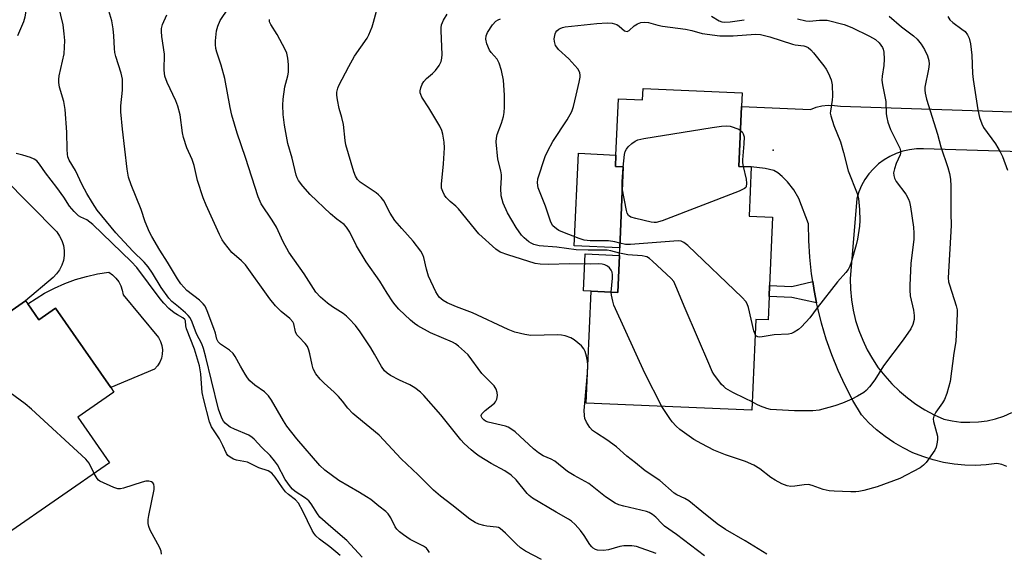
# Model space of a CAD drawing. Units: inches. Extents: x 1267760 to 1273760, y 477454 to 481455.
# Drawn here: x 1269859 to 1270140, y 478994 to 479146 of the extents above; entities that cross this region are included whole.
import ezdxf

# ---------------------------------------------------------------- set-up
doc = ezdxf.new("R2010")
doc.units = ezdxf.units.IN
doc.header["$MEASUREMENT"] = 0
for name, color, linetype in [('BLDG-Footprint', 5, 'Continuous'), ('CULTRL-Pad', 6, 'Continuous'), ('ELEV-Spot Elevation', 7, 'Continuous'), ('TRANS-Driveway', 251, 'Continuous'), ('TRANS-Non Street Sidewalk', 7, 'Continuous'), ('Undefined', 1, 'Continuous')]:
    doc.layers.add(name, color=color, linetype=linetype)

msp = doc.modelspace()

# ---------------------------------------------------------------- linework, layer by layer
at = {"layer": 'BLDG-Footprint'}
for points, elevation in [([(1270065.16, 479125.01), (1270064.99, 479121.13), (1270064.23, 479103.96), (1270067.77, 479103.81), (1270067.15, 479089.77), (1270073.86, 479089.48), (1270073, 479069.93), (1270072.86, 479066.74), (1270072.57, 479060.06), (1270069.05, 479060.21), (1270067.91, 479034.22), (1270020.6, 479036.29), (1270022, 479068.27), (1270029.63, 479067.93), (1270030.09, 479078.5), (1270030.19, 479080.67), (1270031.21, 479103.87), (1270028.98, 479103.97), (1270029.12, 479107.23), (1270029.83, 479123.32), (1270036.7, 479123.02), (1270036.85, 479126.25)], 234.27), ([(1269836, 479072), (1269846.97, 479056.2), (1269860.42, 479065.55), (1269861.05, 479064.64), (1269864.22, 479060.08), (1269869, 479063.4), (1269884.76, 479040.71), (1269885.65, 479039.43), (1269875.35, 479032.27), (1269884.42, 479019.21), (1269855.27, 478998.96), (1269846.99, 479010.87), (1269840.04, 479020.88), (1269814.77, 479057.26), (1269818.48, 479059.83)], 214.4)]:
    msp.add_lwpolyline(points, close=True, dxfattribs=dict(at, elevation=elevation))
at = {"layer": 'CULTRL-Pad'}
for points in [[(1270031.21, 479103.87), (1270030.19, 479080.67), (1270017.22, 479081.24), (1270018.38, 479107.71), (1270029.12, 479107.23), (1270028.98, 479103.97)], [(1270030.09, 479078.5), (1270029.63, 479067.93), (1270022, 479068.27), (1270019.82, 479068.37), (1270020.28, 479078.93)], [(1269888.26, 479067.24), (1269898.43, 479055.03), (1269898.99, 479053.93), (1269899.36, 479052.75), (1269899.53, 479051.53), (1269899.48, 479050.29), (1269899.22, 479049.09), (1269898.76, 479047.94), (1269898.11, 479046.89), (1269897.29, 479045.97), (1269884.76, 479040.71), (1269869, 479063.4), (1269864.22, 479060.08), (1269861.05, 479064.64), (1269865.84, 479067.7), (1269868.72, 479069.18), (1269871.68, 479070.48), (1269874.72, 479071.59), (1269877.83, 479072.5), (1269880.98, 479073.2), (1269884.18, 479073.71), (1269885.28, 479072.96), (1269886.24, 479072.05), (1269887.04, 479070.99), (1269887.65, 479069.81), (1269888.06, 479068.55)]]:
    msp.add_lwpolyline(points, close=True, dxfattribs=at)
at = {"layer": 'ELEV-Spot Elevation'}
msp.add_point((1270074.08, 479108.57, 235.47), dxfattribs=at)
at = {"layer": 'TRANS-Driveway'}
for points in [[(1270140.81, 479018.15), (1270139.41, 479018.67), (1270137.95, 479018.96), (1270134.91, 479018.58), (1270131.85, 479018.43), (1270128.79, 479018.5), (1270125.73, 479018.79), (1270122.71, 479019.3), (1270119.73, 479020.02), (1270116.81, 479020.95), (1270113.97, 479022.09), (1270111.22, 479023.44), (1270108.56, 479024.97), (1270106.03, 479026.7), (1270103.62, 479028.6), (1270101.36, 479030.66), (1270099.26, 479032.89), (1270096.85, 479037.03), (1270094.64, 479041.27), (1270092.63, 479045.62), (1270090.82, 479050.05), (1270089.23, 479054.57), (1270087.85, 479059.15), (1270086.69, 479063.8), (1270086.45, 479064.98), (1270085.78, 479068.5), (1270085.35, 479071.03), (1270085.02, 479073.22), (1270084.52, 479077.98), (1270084.24, 479082.76), (1270084.19, 479087.55), (1270081.39, 479094.83), (1270079.95, 479097.28), (1270078.1, 479099.51), (1270076.66, 479101.05), (1270075.37, 479102.14), (1270074.28, 479102.77), (1270071.8, 479103.4), (1270067.77, 479103.81), (1270064.23, 479103.96), (1270064.99, 479121.13), (1270084.74, 479120.26), (1270086.38, 479120.87), (1270087.94, 479121.25), (1270089.81, 479121.46), (1270091.55, 479121.42), (1270093.28, 479121.16), (1270142.56, 479119.56)], [(1270144.79, 479108.17), (1270116.96, 479109.01), (1270114.98, 479108.98), (1270113.02, 479108.75), (1270111.1, 479108.31), (1270109.23, 479107.67), (1270107.43, 479106.85), (1270105.74, 479105.84), (1270104.16, 479104.66), (1270102.71, 479103.31), (1270101.41, 479101.83), (1270100.27, 479100.22), (1270099.3, 479098.5), (1270098.52, 479096.68), (1270097.94, 479094.79), (1270096.05, 479071.82), (1270096.13, 479068.81), (1270096.41, 479065.81), (1270096.91, 479062.84), (1270097.61, 479059.91), (1270098.52, 479057.04), (1270099.63, 479054.24), (1270100.93, 479051.52), (1270102.42, 479048.91), (1270104.09, 479046.4), (1270105.93, 479044.02), (1270107.94, 479041.77), (1270110.1, 479039.67), (1270112.4, 479037.73), (1270114.83, 479035.95), (1270117.38, 479034.35), (1270120.04, 479032.94), (1270122.79, 479031.71), (1270125.23, 479031.18), (1270127.71, 479030.86), (1270130.21, 479030.77), (1270132.71, 479030.89), (1270135.18, 479031.24), (1270137.62, 479031.8), (1270139.99, 479032.57), (1270142.29, 479033.55)], [(1269854.01, 479100.82), (1269869.31, 479085.21), (1269870.15, 479084.03), (1269870.8, 479082.74), (1269871.23, 479081.36), (1269871.45, 479079.93), (1269871.45, 479078.49), (1269871.22, 479077.07), (1269870.77, 479075.69), (1269870.12, 479074.4), (1269869.28, 479073.23), (1269868.26, 479072.21), (1269860.42, 479065.55), (1269846.97, 479056.2)]]:
    msp.add_lwpolyline(points, dxfattribs=at)
at = {"layer": 'TRANS-Non Street Sidewalk'}
msp.add_lwpolyline([(1270086.45, 479064.98), (1270079.38, 479066.45), (1270072.86, 479066.74), (1270073, 479069.93), (1270079.39, 479069.65), (1270085.35, 479071.03), (1270085.78, 479068.5)], close=True, dxfattribs=at)
at = {"layer": 'Undefined'}
msp.add_line((1270020.97, 479044.79, 228), (1270021.08, 479047.21, 228), dxfattribs=at)
for points, elevation in [([(1269858.22, 479141.39), (1269859.94, 479145.46), (1269860.31, 479146.75), (1269860.48, 479147.83), (1269860.53, 479151.01), (1269860.42, 479152.76), (1269859.39, 479159.6), (1269858.52, 479164.5)], 216), ([(1269956.64, 478992.22), (1269952.2, 478996.96), (1269947.69, 479000.84), (1269944.54, 479003.69), (1269943.79, 479004.62), (1269942.04, 479007.43), (1269941.33, 479008.31), (1269940.42, 479009.05), (1269937.42, 479011.03), (1269936.72, 479011.63), (1269936.12, 479012.29), (1269934.56, 479014.42), (1269932.36, 479018.57), (1269931.57, 479019.76), (1269930.28, 479021.3), (1269927.94, 479023.56), (1269925.76, 479025.96), (1269925.14, 479026.47), (1269924.19, 479027.05), (1269920.13, 479028.8), (1269918.92, 479029.41), (1269918.02, 479030.01), (1269917.45, 479030.54), (1269916.97, 479031.14), (1269916.47, 479032), (1269915.52, 479034.57), (1269913.5, 479042.72), (1269911.97, 479049.43), (1269911.3, 479051.87), (1269910.76, 479053.19), (1269909.3, 479056.05), (1269908.03, 479059.39), (1269907.42, 479060.65), (1269906.91, 479061.32), (1269906.09, 479062.12), (1269904.12, 479063.81), (1269902.24, 479065.29), (1269901.32, 479066.26), (1269899.12, 479069.3), (1269896.73, 479073.41), (1269895.47, 479075.27), (1269894.32, 479076.54), (1269891.1, 479079.7), (1269886.19, 479084.98), (1269880.92, 479091.46), (1269879.5, 479093.59), (1269877.9, 479096.22), (1269876.59, 479098.67), (1269874.69, 479102.79), (1269872.9, 479105.73), (1269872.52, 479106.66), (1269872.36, 479107.45), (1269872.26, 479108.82), (1269872.17, 479113.81), (1269871.77, 479120.25), (1269871.32, 479122.51), (1269870.07, 479126.68), (1269869.89, 479128), (1269869.89, 479128.78), (1269870.05, 479129.92), (1269871.48, 479136.17), (1269871.59, 479139.95), (1269871.48, 479141.9), (1269871.18, 479144.43), (1269869.84, 479149.99)], 218), ([(1269975.87, 478993.51), (1269975.5, 478994.15), (1269975, 478994.74), (1269974.09, 478995.36), (1269970.3, 478997.29), (1269968.39, 478998.56), (1269967.25, 478999.43), (1269966.52, 479000.19), (1269966.07, 479000.84), (1269964.79, 479003.43), (1269964.06, 479004.55), (1269963.34, 479005.25), (1269961.33, 479006.77), (1269959.05, 479008.65), (1269957.86, 479009.49), (1269955.88, 479010.71), (1269949.93, 479014.14), (1269945.97, 479017.09), (1269944.54, 479018.43), (1269937.9, 479026.08), (1269935.05, 479029.71), (1269934.08, 479031.15), (1269930.7, 479037.09), (1269929.88, 479038.3), (1269928.71, 479039.49), (1269925.91, 479041.42), (1269924.54, 479042.64), (1269923.8, 479043.53), (1269923.16, 479044.52), (1269921.81, 479046.82), (1269920.34, 479049.58), (1269919.72, 479050.5), (1269918.69, 479051.44), (1269916.16, 479053.09), (1269915.44, 479053.75), (1269915.05, 479054.57), (1269914.68, 479056.23), (1269914.22, 479057.64), (1269912.33, 479062.65), (1269911.71, 479063.97), (1269911.18, 479064.66), (1269910.1, 479065.67), (1269906.46, 479068.47), (1269904.81, 479070.4), (1269903.84, 479071.85), (1269900.98, 479076.62), (1269898.76, 479080), (1269896.51, 479083.88), (1269895.84, 479085.2), (1269894.6, 479088.16), (1269893.45, 479091.63), (1269890.6, 479098.74), (1269889.86, 479100.93), (1269889.46, 479103.18), (1269888.07, 479114.61), (1269887.64, 479119.54), (1269887.61, 479121.32), (1269888.09, 479125.81), (1269888.11, 479128.94), (1269887.74, 479130.65), (1269886.19, 479135.41), (1269885.9, 479136.54), (1269885.79, 479137.65), (1269885.66, 479141.32), (1269885.42, 479143.35), (1269885.03, 479145.65), (1269884.2, 479148.43)], 220), ([(1270007.84, 478991.53), (1270003.28, 478993.95), (1270001.82, 478994.91), (1270000.71, 478995.88), (1269997.6, 478999.08), (1269996.03, 479000.4), (1269995.53, 479000.65), (1269995, 479000.8), (1269992.22, 479001.06), (1269991.36, 479001.22), (1269989.96, 479001.63), (1269988.91, 479002.09), (1269987.34, 479003.11), (1269982.25, 479007.2), (1269978.94, 479009.68), (1269977.02, 479011.34), (1269972.63, 479015.72), (1269967.75, 479020.3), (1269961.47, 479027.12), (1269955.03, 479032.34), (1269953.92, 479033.32), (1269952.52, 479034.8), (1269950.98, 479036.81), (1269949.82, 479038.13), (1269948.57, 479039.37), (1269945.72, 479041.94), (1269944.55, 479043.11), (1269943.38, 479044.62), (1269942.61, 479046.05), (1269942.3, 479047.17), (1269941.67, 479050.35), (1269941.35, 479051.4), (1269940.93, 479052.42), (1269940.31, 479053.34), (1269938.46, 479055.18), (1269937.93, 479055.84), (1269937.56, 479056.67), (1269937.08, 479058.91), (1269936.77, 479059.53), (1269935.93, 479060.43), (1269933.42, 479062.47), (1269931.84, 479064.07), (1269930.23, 479066.09), (1269923.27, 479075.82), (1269922.12, 479077), (1269919.38, 479079.31), (1269917.25, 479082.02), (1269916.63, 479082.97), (1269915.87, 479084.46), (1269912.04, 479092.87), (1269911.18, 479095.01), (1269909.56, 479099.97), (1269908.59, 479104.27), (1269907.99, 479105.92), (1269906.53, 479109.28), (1269905.59, 479112.21), (1269905.28, 479113.61), (1269904.56, 479118.72), (1269903.93, 479121.17), (1269903.32, 479122.76), (1269900.92, 479127.96), (1269900.25, 479129.78), (1269900.1, 479130.61), (1269900.05, 479131.46), (1269900.12, 479136.08), (1269899.38, 479141.17), (1269899.27, 479142.56), (1269899.3, 479143.41), (1269899.56, 479144.56), (1269900.81, 479147.36)], 222), ([(1270040.58, 478993.23), (1270035.03, 478995.21), (1270033.63, 478995.48), (1270031.37, 478995.43), (1270030.26, 478995.23), (1270026.98, 478994.28), (1270025.53, 478994.12), (1270023.8, 478994.21), (1270023.28, 478994.37), (1270022.6, 478994.78), (1270022.19, 478995.15), (1270021.65, 478995.84), (1270020.01, 478998.42), (1270019, 478999.81), (1270017.48, 479001.5), (1270016.44, 479002.46), (1270015.52, 479003.11), (1270012.02, 479005.06), (1270005.25, 479009.11), (1270004.34, 479009.85), (1270003.74, 479010.45), (1270000.61, 479014.33), (1269999.15, 479015.61), (1269997.34, 479016.91), (1269993.49, 479019), (1269990.06, 479021.12), (1269988.87, 479021.94), (1269987.74, 479022.9), (1269985.78, 479024.72), (1269984.77, 479025.78), (1269979.04, 479032.95), (1269974.25, 479038.44), (1269973.25, 479039.43), (1269971.63, 479040.6), (1269970.18, 479041.52), (1269967.24, 479042.86), (1269964.73, 479044.2), (1269963.77, 479044.81), (1269962.94, 479045.54), (1269962.09, 479046.74), (1269960.17, 479050.31), (1269959.1, 479052.08), (1269956.07, 479056.67), (1269954.65, 479058.46), (1269952.92, 479060.39), (1269952.1, 479061.18), (1269951.19, 479061.85), (1269948.09, 479063.85), (1269946.71, 479064.88), (1269944.71, 479066.53), (1269943.4, 479068.03), (1269939.99, 479073.25), (1269935.61, 479079.42), (1269933.98, 479082.39), (1269932.62, 479085.58), (1269932.09, 479086.61), (1269930.88, 479088.6), (1269927.78, 479093.23), (1269926.92, 479095.28), (1269923.24, 479106.56), (1269920.86, 479113.46), (1269919.38, 479118.61), (1269918.87, 479120.86), (1269917.34, 479129.14), (1269916.28, 479132.96), (1269915.11, 479136.61), (1269914.82, 479137.73), (1269914.69, 479138.81), (1269914.7, 479139.93), (1269914.97, 479142.74), (1269915.37, 479144.1), (1269916, 479145.67), (1269918.39, 479149.22)], 224), ([(1270021.08, 479047.21), (1270020.99, 479048.26), (1270020.71, 479049.66), (1270020.32, 479051.02), (1270019.97, 479051.76), (1270019.28, 479052.61), (1270018.25, 479053.55), (1270017.15, 479054.4), (1270016.18, 479054.92), (1270014.63, 479055.5), (1270013.54, 479055.73), (1270012.37, 479055.77), (1270004.81, 479055.59), (1270003.09, 479055.86), (1270000.26, 479056.57), (1269998.34, 479057.34), (1269988.13, 479062.07), (1269983.56, 479063.8), (1269980.93, 479064.9), (1269979.71, 479065.63), (1269978.64, 479066.61), (1269978.11, 479067.29), (1269977.69, 479068.05), (1269975.6, 479072.61), (1269974.97, 479074.58), (1269974.26, 479077.96), (1269973.95, 479078.72), (1269973.33, 479079.72), (1269971.2, 479082.58), (1269967.89, 479086.19), (1269965.96, 479088.47), (1269964.62, 479090.61), (1269962.75, 479094.14), (1269962.06, 479095.06), (1269961.25, 479095.87), (1269960.57, 479096.43), (1269956.01, 479099.49), (1269955.3, 479100.27), (1269954.73, 479101.15), (1269954.23, 479102.43), (1269951.96, 479110.1), (1269951.73, 479111.39), (1269951.26, 479115.94), (1269950.82, 479117.98), (1269950.06, 479120.49), (1269949.57, 479122.99), (1269949.39, 479124.39), (1269949.4, 479125.23), (1269949.64, 479126.34), (1269949.95, 479127.12), (1269952.79, 479132.5), (1269954.45, 479135.47), (1269958, 479140.63), (1269958.48, 479141.59), (1269959.42, 479143.88), (1269959.85, 479145.24), (1269960.94, 479149.42)], 228), ([(1270027.76, 479068.01), (1270028.11, 479072.03), (1270028.11, 479072.91), (1270028, 479073.75), (1270027.79, 479074.26), (1270027.32, 479074.93), (1270026.68, 479075.45), (1270025.95, 479075.83), (1270025.17, 479076.05), (1270024.08, 479076.14), (1270021.85, 479075.97), (1270015.95, 479076.11), (1270009.79, 479075.92), (1270007.48, 479075.98), (1270006.05, 479076.2), (1269998.18, 479078.66), (1269996.03, 479079.48), (1269994.83, 479080.25), (1269989.91, 479084.66), (1269984.12, 479091.88), (1269983.36, 479092.61), (1269981.78, 479093.89), (1269980.63, 479095.11), (1269980.13, 479095.78), (1269979.62, 479096.75), (1269979.3, 479097.79), (1269979.26, 479098.91), (1269979.82, 479104.66), (1269980.16, 479109.25), (1269980.03, 479110.94), (1269979.67, 479113.16), (1269979.36, 479114.21), (1269978.75, 479115.48), (1269975.68, 479120.72), (1269973.68, 479123.76), (1269973.35, 479124.5), (1269973.22, 479125.04), (1269973.19, 479125.59), (1269973.35, 479126.43), (1269973.78, 479127.52), (1269974.22, 479128.29), (1269974.96, 479129.1), (1269976.7, 479130.57), (1269977.51, 479131.41), (1269978.57, 479132.81), (1269979.14, 479133.98), (1269979.4, 479134.95), (1269979.48, 479135.98), (1269979.17, 479142.7), (1269979.16, 479143.58), (1269979.26, 479144.43), (1269979.81, 479145.76), (1269980.85, 479147.54)], 230), ([(1270107.16, 479146.97), (1270110.69, 479143.93), (1270114.14, 479141.3), (1270115.18, 479140.36), (1270116.36, 479138.93), (1270117.25, 479137.43), (1270118.17, 479135.62), (1270118.56, 479134.28), (1270118.62, 479133.18), (1270118.47, 479131.8), (1270117.42, 479126.63), (1270117.39, 479125.77), (1270117.47, 479124.9), (1270117.89, 479123.21), (1270120.97, 479113.19), (1270121.96, 479109.6), (1270123.97, 479103.62), (1270124.41, 479101.98), (1270124.69, 479100.31), (1270124.81, 479098.32), (1270124.84, 479090.57), (1270124.93, 479087.04), (1270124.07, 479072.12), (1270124.19, 479070.94), (1270124.39, 479070.09), (1270126.36, 479064.1), (1270126.58, 479062.96), (1270126.64, 479061.8), (1270126.27, 479053.92), (1270125.68, 479050.56), (1270124.61, 479042.41), (1270123.64, 479038.98), (1270123.02, 479037.32), (1270122.41, 479036.33), (1270120.52, 479033.72), (1270119.94, 479032.53), (1270119.8, 479031.8), (1270119.87, 479030.96), (1270120.98, 479026.77), (1270121.01, 479025.91), (1270120.91, 479025.05), (1270120.58, 479023.63), (1270120.23, 479022.85), (1270117.75, 479019.31), (1270116.99, 479018.47), (1270116.03, 479017.8), (1270110.22, 479014.71), (1270103.73, 479012.29), (1270100, 479011.31), (1270098.56, 479011.01), (1270097.69, 479010.93), (1270096.21, 479010.93), (1270091.47, 479011.04), (1270090.01, 479011.15), (1270088.35, 479011.52), (1270085.21, 479012.73), (1270084.17, 479012.95), (1270082.87, 479012.93), (1270080.2, 479012.48), (1270079.1, 479012.46), (1270078.02, 479012.59), (1270076.51, 479013.15), (1270074.58, 479014.23), (1270073.41, 479015.01), (1270070.27, 479017.45), (1270068.52, 479018.56), (1270066.11, 479019.53), (1270060.41, 479021.49), (1270057.06, 479022.8), (1270053.69, 479024.57), (1270051.42, 479025.88), (1270047.42, 479028.75), (1270046.36, 479029.69), (1270045.23, 479030.94), (1270044.55, 479031.85), (1270042.22, 479035.34)], 230), ([(1270054.39, 478992.57), (1270046.46, 478998.7), (1270043.04, 479001.1), (1270042.22, 479001.82), (1270040.55, 479003.67), (1270039.61, 479004.43), (1270038.63, 479004.95), (1270037.83, 479005.24), (1270031.34, 479006.77), (1270029.97, 479007.21), (1270028.92, 479007.67), (1270026.18, 479009.49), (1270021.39, 479013.24), (1270017.19, 479015.57), (1270015.26, 479016.75), (1270011.61, 479019.69), (1270010.6, 479020.25), (1270008.33, 479021.18), (1270006.95, 479022.04), (1270005.59, 479023.18), (1270000.28, 479028.04), (1269999.11, 479028.95), (1269998.34, 479029.36), (1269997.53, 479029.66), (1269992.62, 479030.81), (1269991.88, 479031.1), (1269991.33, 479031.46), (1269990.85, 479031.97), (1269990.66, 479032.35), (1269990.64, 479032.76), (1269990.83, 479033.19), (1269991.78, 479034.18), (1269994.42, 479036.26), (1269994.74, 479036.66), (1269995.05, 479037.39), (1269995.24, 479038.47), (1269995.21, 479039.28), (1269994.89, 479040.25), (1269994.32, 479041.16), (1269990.77, 479044.73), (1269986.87, 479050.07), (1269985.86, 479051.06), (1269984.15, 479052.56), (1269983.27, 479053.2), (1269982.42, 479053.69), (1269976.13, 479056.34), (1269972.49, 479058.36), (1269971.51, 479059.03), (1269970.38, 479059.97), (1269967.05, 479063.16), (1269966, 479064.34), (1269965.33, 479065.24), (1269963.75, 479067.67), (1269961.63, 479071.16), (1269957.71, 479076.63), (1269955.02, 479081.21), (1269953.05, 479085.2), (1269952.16, 479086.62), (1269951.43, 479087.38), (1269949.36, 479088.9), (1269947.54, 479090.39), (1269941.76, 479095.9), (1269939.61, 479098.3), (1269938.38, 479099.93), (1269938.01, 479100.68), (1269937.75, 479101.45), (1269936.59, 479106.36), (1269935.35, 479110.56), (1269934.42, 479115.8), (1269934.07, 479118.83), (1269933.96, 479121.46), (1269933.98, 479123.22), (1269934.52, 479126.69), (1269935.32, 479129.84), (1269935.51, 479130.91), (1269935.55, 479133.15), (1269935.39, 479134.9), (1269935.04, 479136.33), (1269934.61, 479137.4), (1269932.29, 479141.69), (1269930.47, 479144.58), (1269930.16, 479145.31), (1269930.12, 479145.97)], 226), ([(1270030.12, 479079.19), (1270027.61, 479079.83), (1270026.6, 479079.98), (1270025.25, 479080.04), (1270021.22, 479079.98), (1270017.76, 479080.12), (1270012.24, 479080.9), (1270007.22, 479081.26), (1270005.64, 479081.66), (1270004.9, 479081.98), (1270004.2, 479082.43), (1270002.92, 479083.52), (1270002.14, 479084.34), (1270000.61, 479086.51), (1269998.14, 479090.71), (1269996.89, 479093.42), (1269996.33, 479095.52), (1269996.21, 479097.77), (1269996.42, 479100.68), (1269996.41, 479101.56), (1269996.23, 479102.72), (1269995.4, 479106.05), (1269994.89, 479110.96), (1269994.95, 479112.05), (1269995.17, 479113.07), (1269996.38, 479116.29), (1269996.97, 479118.28), (1269997.22, 479119.43), (1269997.31, 479120.87), (1269997.29, 479124.37), (1269996.99, 479128.61), (1269996.41, 479131.38), (1269995.78, 479133.53), (1269995.13, 479134.6), (1269993.42, 479136.51), (1269992.95, 479137.2), (1269992.21, 479139.03), (1269991.92, 479140.36), (1269991.99, 479141.31), (1269992.43, 479142.31), (1269993.87, 479144.45), (1269994.79, 479145.5), (1269995.44, 479145.94), (1269996.15, 479146.22)], 232), ([(1270030.25, 479081.98), (1270028.78, 479082.39), (1270027.03, 479082.65), (1270021.76, 479082.67), (1270020.04, 479082.88), (1270018.63, 479083.34), (1270013.92, 479085.19), (1270012.83, 479085.67), (1270012.09, 479086.09), (1270011.07, 479086.99), (1270010.49, 479087.98), (1270008.95, 479092.59), (1270006.92, 479097.84), (1270006.71, 479099.28), (1270006.78, 479100.43), (1270008.91, 479106.85), (1270009.63, 479108.39), (1270011.13, 479111.11), (1270015.19, 479117.32), (1270016.47, 479119.67), (1270016.98, 479121.13), (1270017.79, 479124.31), (1270018.62, 479128.06), (1270018.86, 479129.49), (1270018.89, 479130.06), (1270018.8, 479130.76), (1270018.65, 479131.2), (1270018.21, 479131.91), (1270015.65, 479134.7), (1270012.75, 479137.45), (1270012.19, 479138.11), (1270011.89, 479138.59), (1270011.52, 479139.65), (1270011.47, 479140.48), (1270011.73, 479141.86), (1270011.96, 479142.36), (1270012.24, 479142.74), (1270012.79, 479143.22), (1270013.2, 479143.46), (1270013.86, 479143.71), (1270014.63, 479143.89), (1270023.63, 479144.87), (1270026.58, 479145.01), (1270028.05, 479144.91), (1270029.36, 479144.54), (1270030.03, 479144.12), (1270031.56, 479142.79), (1270031.96, 479142.61), (1270032.34, 479142.59), (1270032.88, 479142.84), (1270034.37, 479144.15), (1270035.26, 479144.75), (1270036.25, 479145.15), (1270037.37, 479145.25), (1270038.38, 479145.09), (1270041.11, 479144.34), (1270042.41, 479144.07), (1270048.97, 479143.2), (1270050.85, 479142.82), (1270053.79, 479142.03), (1270058.83, 479141.33), (1270060, 479141.27), (1270062.6, 479141.35), (1270068.99, 479141.78), (1270070.44, 479141.69), (1270073.11, 479141.04), (1270079.53, 479138.96), (1270080.36, 479138.77), (1270082.8, 479138.46), (1270083.35, 479138.31), (1270084.01, 479137.94), (1270084.81, 479137.28), (1270085.56, 479136.48), (1270088.54, 479132.7), (1270089.18, 479131.76), (1270089.86, 479130.54), (1270090.64, 479128.76), (1270090.86, 479127.31), (1270091.02, 479124.06), (1270090.93, 479122.9), (1270090.39, 479119.78), (1270090.38, 479119.22), (1270090.51, 479118.4), (1270091.39, 479115.71), (1270093.28, 479111.04), (1270094.16, 479107.97), (1270095.52, 479102.71), (1270098.02, 479096.2), (1270098.42, 479094.77), (1270098.71, 479091.63), (1270098.84, 479088.51), (1270098.76, 479086.84), (1270098.19, 479083.17), (1270097.81, 479081.49), (1270096.33, 479076.49), (1270095.95, 479075.41), (1270095.46, 479074.5), (1270094.83, 479073.66), (1270092.42, 479070.94), (1270086.62, 479063.48), (1270084.56, 479060.66), (1270082.17, 479058.07), (1270081.27, 479057.33), (1270080.03, 479056.56), (1270079.25, 479056.19), (1270078.42, 479055.98), (1270074.31, 479055.76), (1270070.93, 479055.18), (1270070.13, 479055.12), (1270069.65, 479055.19), (1270069.32, 479055.37), (1270069.03, 479055.69), (1270068.87, 479056.02)], 234), ([(1270056.44, 479146.92), (1270058.64, 479145.61), (1270059.4, 479145.32), (1270060.13, 479145.2), (1270061.8, 479145.31), (1270065.8, 479145.94)], 232), ([(1270080.96, 479146.16), (1270083.39, 479145.59), (1270084.44, 479145.52), (1270087.28, 479145.77), (1270089.5, 479145.78), (1270094.36, 479144.54), (1270096.51, 479143.72), (1270101.62, 479141.26), (1270103.28, 479140.26), (1270104.3, 479139.36), (1270105.26, 479138.02), (1270105.48, 479137.52), (1270105.65, 479136.68), (1270105.72, 479134.6), (1270105.68, 479132.81), (1270105.15, 479129.8), (1270105.08, 479128.66), (1270105.25, 479127.28), (1270106.21, 479122.51), (1270106.36, 479119.05), (1270106.48, 479117.95), (1270106.85, 479116.61), (1270107.61, 479114.51), (1270109.9, 479109.93), (1270110.23, 479109.14), (1270110.42, 479108.39), (1270110.42, 479107.71), (1270110.32, 479107.25), (1270109.21, 479104.76), (1270108.69, 479103.25), (1270108.46, 479102.17), (1270108.48, 479101.38), (1270108.71, 479100.61), (1270109.2, 479099.62), (1270111.96, 479096.06), (1270112.72, 479094.59), (1270112.98, 479093.81), (1270113.26, 479092.45), (1270114.15, 479086.57), (1270114.27, 479084.85), (1270114.26, 479083.13), (1270113.38, 479076.15), (1270113.07, 479069.97), (1270113.09, 479068.57), (1270113.24, 479066.95), (1270114.12, 479062.88), (1270114.35, 479061.34), (1270114.3, 479060.21), (1270113.98, 479058.77), (1270113.34, 479057.49), (1270111.2, 479054.35), (1270105.59, 479046.97), (1270103.08, 479042.92), (1270101.53, 479040.9), (1270100.59, 479039.85), (1270099.92, 479039.31), (1270098.13, 479038.25), (1270096.55, 479037.41), (1270093.87, 479036.29), (1270091.69, 479035.48), (1270087.16, 479034.28), (1270085.42, 479034.06), (1270080.1, 479034.08), (1270073.3, 479034.41), (1270072.22, 479034.68), (1270070.4, 479035.37), (1270069.38, 479035.83), (1270068.02, 479036.62)], 232), ([(1270123.99, 479146.8), (1270124.57, 479145.89), (1270125.39, 479145.12), (1270128, 479143.26), (1270128.88, 479142.52), (1270129.58, 479141.64), (1270130.02, 479140.65), (1270130.42, 479138.99), (1270130.79, 479135.75), (1270131, 479130.51), (1270131.17, 479128.78), (1270132.5, 479120.18), (1270133.01, 479117.96), (1270133.67, 479116.14), (1270134.17, 479115.14), (1270137.54, 479110.41), (1270138.96, 479108.13), (1270139.6, 479106.8), (1270141.04, 479102.9)], 228), ([(1270031.21, 479103.78), (1270031.61, 479107.37), (1270031.8, 479108.2), (1270032.1, 479108.92), (1270032.59, 479109.57), (1270033.67, 479110.51), (1270034.62, 479111.17), (1270035.39, 479111.54), (1270037.13, 479111.92), (1270056.66, 479115.12), (1270059.27, 479115.48), (1270060.69, 479115.57), (1270061.73, 479115.45), (1270064.23, 479114.58), (1270064.69, 479114.28)], 236), ([(1270064.69, 479114.28), (1270065.16, 479113.85), (1270065.5, 479113.32), (1270065.72, 479112.41), (1270065.68, 479110.43), (1270065.32, 479105.83), (1270065.33, 479104.98), (1270065.48, 479103.91)], 236), ([(1269950.34, 478992.66), (1269949.08, 478993.75), (1269947.38, 478995.12), (1269944.39, 478997.35), (1269943.39, 478998.27), (1269942.78, 478999.06), (1269942.33, 478999.83), (1269939.68, 479005.37), (1269938.38, 479007.63), (1269937.51, 479008.62), (1269935.52, 479010.11), (1269934.71, 479010.85), (1269933.83, 479011.99), (1269931.74, 479015.13), (1269930.76, 479016.25), (1269929.72, 479016.9), (1269927.07, 479017.78), (1269923.85, 479019.34), (1269920.68, 479019.99), (1269919.86, 479020.26), (1269918.87, 479020.79), (1269918.22, 479021.3), (1269917.81, 479021.87), (1269916.77, 479024.17), (1269915.8, 479026.02), (1269913.53, 479029.51), (1269912.95, 479030.88), (1269911.35, 479037.2), (1269910.89, 479039.29), (1269910.75, 479040.54), (1269910.53, 479044.63), (1269910.12, 479046.95), (1269908.71, 479051.67), (1269906.4, 479057.51), (1269906.18, 479058.34), (1269906.08, 479059.79), (1269905.88, 479060.2), (1269905.32, 479060.67), (1269903.81, 479061.47), (1269902.87, 479062.1), (1269901.38, 479063.37), (1269899.9, 479064.85), (1269898.88, 479066.09), (1269892.2, 479075.02), (1269890.63, 479076.74), (1269879.64, 479087.35), (1269877.93, 479088.65), (1269876.2, 479089.46), (1269875.53, 479089.85), (1269874.28, 479091.04), (1269872.98, 479092.6), (1269871.32, 479095.18), (1269869.33, 479097.98), (1269866.08, 479102.14), (1269864.35, 479104.65), (1269863.61, 479105.52), (1269862.9, 479106.02), (1269861.85, 479106.52), (1269859.64, 479107.19), (1269857.68, 479107.68)], 216), ([(1270030.94, 479097.75), (1270030.91, 479099.54), (1270031.21, 479103.78)], 236), ([(1270065.48, 479103.91), (1270066.3, 479100.33), (1270066.46, 479099.19), (1270066.36, 479098.17), (1270066.25, 479097.96), (1270065.9, 479097.61), (1270064.35, 479096.88), (1270042.28, 479088.44), (1270040.59, 479087.93), (1270040.03, 479087.89), (1270039.16, 479088), (1270034.77, 479089.06), (1270033.38, 479089.48), (1270032.71, 479089.9), (1270032.34, 479090.56), (1270032.12, 479091.37), (1270030.94, 479097.75)], 236), ([(1270068.87, 479056.02), (1270068.56, 479056.98), (1270067.04, 479063.63), (1270066.66, 479064.67), (1270066.21, 479065.36), (1270065.19, 479066.43), (1270049.63, 479081.31), (1270048.51, 479082.24), (1270047.76, 479082.57), (1270046.92, 479082.64), (1270033.31, 479081.65), (1270031.85, 479081.67), (1270030.25, 479081.98)], 234), ([(1270068.02, 479036.62), (1270066.06, 479037.63), (1270062.48, 479039.28), (1270060.56, 479040.47), (1270059.91, 479041.01), (1270059.32, 479041.63), (1270057.07, 479044.58), (1270056.64, 479045.35), (1270055.91, 479046.97), (1270048.88, 479063.36), (1270046.26, 479069.74), (1270045.62, 479071.02), (1270044.94, 479071.94), (1270039.58, 479076.9), (1270038.7, 479077.64), (1270037.98, 479078.07), (1270037.45, 479078.24), (1270036.59, 479078.37), (1270032.47, 479078.68), (1270030.12, 479079.19)], 232), ([(1270042.22, 479035.34), (1270037.38, 479044.79), (1270028.99, 479063.21), (1270028.53, 479064.31), (1270028.19, 479065.41), (1270027.85, 479067.11), (1270027.76, 479068.01)], 230), ([(1269880.03, 479016.17), (1269878.57, 479019.06), (1269877.67, 479020.2), (1269862.1, 479034.5), (1269860.31, 479036.07), (1269845.93, 479046.56)], 214), ([(1270072.19, 478993.05), (1270066.03, 478996.92), (1270060.44, 479000.07), (1270058.03, 479001.74), (1270053.62, 479005.25), (1270049.9, 479008.35), (1270048.84, 479008.96), (1270046.54, 479010), (1270045.71, 479010.54), (1270041.7, 479014.16), (1270037.45, 479016.89), (1270034.71, 479019.21), (1270032.27, 479021.1), (1270029.31, 479023.74), (1270026.53, 479025.78), (1270023.6, 479027.63), (1270022.44, 479028.46), (1270021.68, 479029.31), (1270020.75, 479030.8), (1270020.26, 479031.84), (1270020.09, 479032.68), (1270020.08, 479034.16), (1270020.2, 479036.26), (1270020.97, 479044.79)], 228), ([(1269899.23, 478993.08), (1269899.19, 478993.91), (1269898.81, 478994.86), (1269896.06, 478999.93), (1269895.64, 479001), (1269895.49, 479001.85), (1269895.46, 479003.02), (1269895.59, 479004.16), (1269897.15, 479011.57), (1269897.19, 479012.3), (1269897.04, 479013.07), (1269896.78, 479013.47), (1269896.37, 479013.74), (1269895.59, 479013.94), (1269894.77, 479013.92), (1269893.7, 479013.66), (1269888.41, 479011.91), (1269887.58, 479011.72), (1269886.75, 479011.73), (1269885.65, 479012.1), (1269881.68, 479013.93), (1269881.23, 479014.26), (1269880.87, 479014.67), (1269880.03, 479016.17)], 214)]:
    msp.add_lwpolyline(points, dxfattribs=dict(at, elevation=elevation))

doc.saveas('drawing.dxf')
